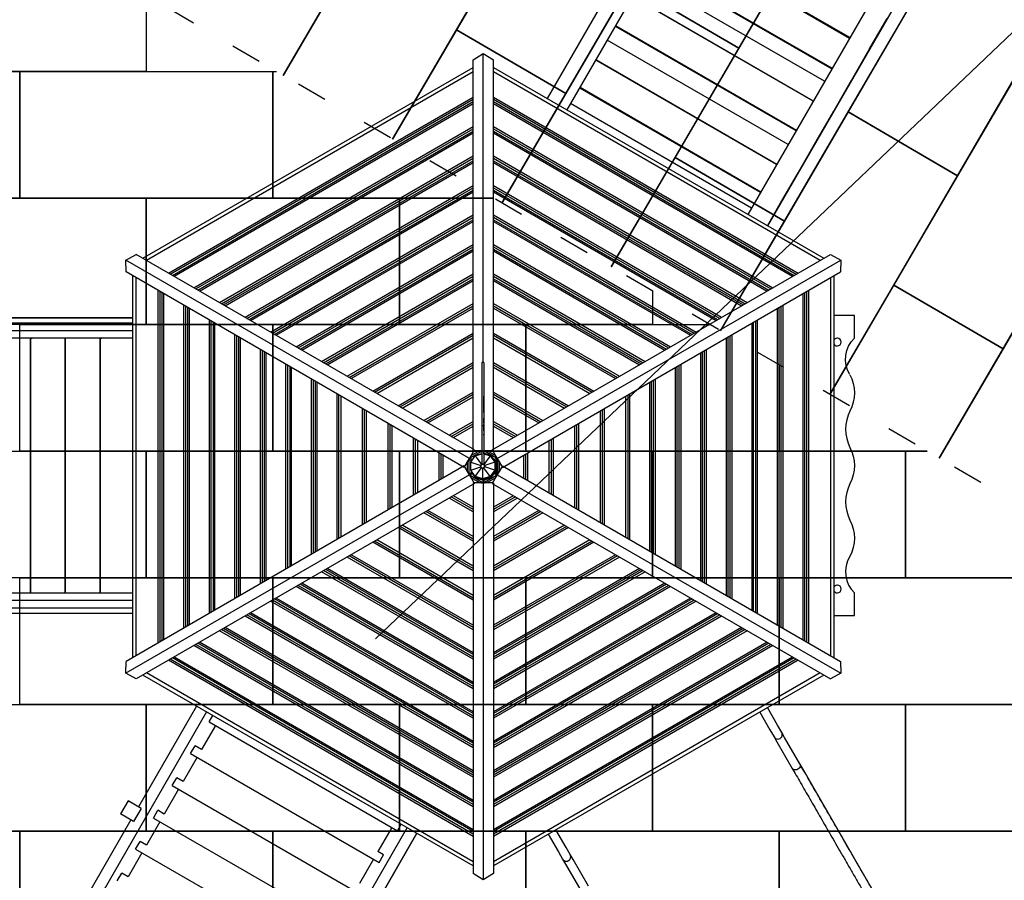
# Model space of a CAD drawing. Extents: x -6327 to 16257, y -5239 to 15638.
# Drawn here: x 4500 to 8390, y 3806 to 7204 of the extents above; entities that cross this region are included whole.
import ezdxf

# ---------------------------------------------------------------- set-up
doc = ezdxf.new("R2010")
doc.units = 0
doc.header["$MEASUREMENT"] = 0
doc.linetypes.add('ACAD_ISO03W100', pattern=[30, 12, -18])
doc.layers.get('0').update_dxf_attribs({"linetype": 'CONTINUOUS'})
for name, color, linetype in [('PAVIM_40', 1, 'CONTINUOUS'), ('PAVIM_50', 3, 'CONTINUOUS'), ('PV-2D7C', 7, 'CONTINUOUS'), ('TESTI', 4, 'CONTINUOUS')]:
    doc.layers.add(name, color=color, linetype=linetype)
doc.layers.add('SICUREZZA', color=5, linetype='ACAD_ISO03W100', lineweight=30)

# ---------------------------------------------------------------- blocks, each defined once
blk = doc.blocks.new('STP372S')
at = {"layer": 'PV-2D7C'}
for p, q in [((-92.5, 2463.5), (-92.5, 5250.1)), ((-1157.5, 2463.5), (-1157.5, 4985.3)), ((-1187.5, 2466.9), (-1187.5, 3750.1)), ((-62.5, 2466.9), (-62.5, 3750.1)), ((-1208.5, 3306.2), (-1208.5, 2464.1)), ((-41.5, 3306.2), (-41.5, 2464.1)), ((-41.5, 2462.2), (-41.5, 3297.5)), ((-1127.5, 3005), (-1127.5, 2868.6)), ((-122.5, 2868.6), (-122.5, 3005)), ((-122.5, 2868.6), (-1127.5, 2868.6)), ((-1127.5, 2868.6), (-1127.5, 2867.6)), ((-122.5, 2867.6), (-1127.5, 2867.6)), ((-1127.5, 2867.6), (-1127.5, 2731.2)), ((-122.5, 2867.6), (-122.5, 2868.6)), ((-122.5, 2868.6), (-122.5, 2860.8)), ((-122.5, 2731.2), (-122.5, 2867.6)), ((-122.5, 2860.8), (-122.5, 2860.8)), ((-122.5, 2859.7), (-122.5, 2859.7)), ((-2024.4, 2470.7), (-2614.8, 2811.6)), ((-1597.2, 2172.1), (-2637.3, 2772.6)), ((-122.5, 2731.2), (-1127.5, 2731.2)), ((-1127.5, 2731.2), (-1127.5, 2730.1)), ((-122.5, 2730.1), (-1127.5, 2730.1)), ((-1127.5, 2730.1), (-1127.5, 2593.7)), ((-122.5, 2730.1), (-122.5, 2731.2)), ((-122.5, 2731.2), (-122.5, 2730.1)), ((-122.5, 2593.7), (-122.5, 2730.1)), ((-122.5, 2723.3), (-122.5, 2723.3)), ((-122.5, 2722.2), (-122.5, 2722.2)), ((-122.5, 2593.7), (-1127.5, 2593.7)), ((-1127.5, 2593.7), (-1127.5, 2592.6)), ((-122.5, 2592.6), (-1127.5, 2592.6)), ((-1127.5, 2592.6), (-1127.5, 2463.5)), ((-122.5, 2592.6), (-122.5, 2593.7)), ((-122.5, 2593.7), (-122.5, 2585.8)), ((-122.5, 2463.5), (-122.5, 2592.6)), ((-122.5, 2585.8), (-122.5, 2585.8)), ((-122.5, 2584.7), (-122.5, 2584.7)), ((-2264.8, 2524.6), (-2234.5, 2507.1)), ((-2249, 2482), (-2234.5, 2507.1)), ((-2030.6, 2459.9), (-2000.6, 2511.8)), ((-1948.6, 2481.8), (-2000.6, 2511.8)), ((-1467.4, 2449.9), (-1445, 2491.2)), ((-661.3, 1133.7), (-1445, 2491.2)), ((-1445, 2491.2), (-1398.1, 2489.9)), ((-626.6, 1153.7), (-1398.1, 2489.9)), ((-632.1, 1153.7), (139.3, 2489.9)), ((-597.5, 1133.7), (186.3, 2491.2)), ((139.3, 2489.9), (186.3, 2491.2)), ((186.3, 2491.2), (208.6, 2449.9)), ((-2139.2, 2452.1), (-2569.2, 1707.4)), ((-2153.7, 2427), (-2249, 2482)), ((-2139.2, 2452.1), (-2139.2, 2452.1)), ((-2139.2, 2452.1), (-2108.9, 2434.6)), ((-1978.6, 2429.9), (-2030.6, 2459.9)), ((-1978.6, 2429.9), (-1948.6, 2481.8)), ((-1393.3, 2481.7), (-1393.3, 2481.7)), ((-1382.8, 2463.5), (124.1, 2463.5)), ((-2205.6, 1118.5), (-1452.1, 2423.5)), ((-2123.4, 2409.5), (-2108.9, 2434.6)), ((-1574.7, 2211.1), (-1972.4, 2440.7)), ((-695.9, 1113.7), (-1467.4, 2449.9)), ((-1374.8, 2449.6), (116.1, 2449.6)), ((-562.8, 1113.7), (208.6, 2449.9)), ((193.4, 2423.5), (946.8, 1118.5)), ((203.9, 2441.7), (203.9, 2441.7)), ((-2016.8, 2381.4), (-2446.8, 1636.6)), ((-2189.6, 1118.5), (-1444.1, 2409.6)), ((-2031.3, 2356.3), (-2123.4, 2409.5)), ((-2016.8, 2381.4), (-2016.8, 2381.4)), ((-2016.8, 2381.4), (-1986.4, 2363.9)), ((185.4, 2409.6), (930.8, 1118.5)), ((-2000.9, 2338.8), (-1986.4, 2363.9)), ((-1902.7, 2282.1), (-2000.9, 2338.8)), ((-1324.6, 2362.6), (65.8, 2362.6)), ((-1320.2, 2355), (61.4, 2355)), ((-1315.4, 2346.6), (56.6, 2346.6)), ((-1311.8, 2340.4), (53, 2340.4)), ((-1888.2, 2307.2), (-2318.2, 1562.4)), ((-2089.1, 1118.5), (-1393.9, 2322.6)), ((-2080.2, 1118.5), (-1389.5, 2315)), ((-2070.6, 1118.5), (-1384.6, 2306.6)), ((-2063.5, 1118.5), (-1381.1, 2300.4)), ((-1888.2, 2307.2), (-1888.2, 2307.2)), ((-1888.2, 2307.2), (-1857.8, 2289.7)), ((122.3, 2300.4), (804.7, 1118.5)), ((125.9, 2306.6), (811.9, 1118.5)), ((130.7, 2315), (821.5, 1118.5)), ((135.1, 2322.6), (830.3, 1118.5)), ((-1872.3, 2264.6), (-1857.8, 2289.7)), ((-1777.1, 2209.6), (-1872.3, 2264.6)), ((-1266.3, 2261.7), (7.6, 2261.7)), ((-1762.6, 2234.7), (-2192.6, 1489.9)), ((-1972.6, 1118.5), (-1335.6, 2221.7)), ((-1762.6, 2234.7), (-1762.6, 2234.7)), ((-1762.6, 2234.7), (-1732.3, 2217.2)), ((-1746.8, 2192.1), (-1732.3, 2217.2)), ((-1261.9, 2254.1), (3.2, 2254.1)), ((-1257.1, 2245.7), (-1.6, 2245.7)), ((-1253.5, 2239.5), (-5.2, 2239.5)), ((76.9, 2221.7), (713.8, 1118.5)), ((-1963.8, 1118.5), (-1331.2, 2214.1)), ((-1954.1, 1118.5), (-1326.4, 2205.7)), ((-1947, 1118.5), (-1322.8, 2199.5)), ((-1651.6, 2137.1), (-1746.8, 2192.1)), ((64.1, 2199.5), (688.2, 1118.5)), ((67.7, 2205.7), (695.4, 1118.5)), ((72.5, 2214.1), (705, 1118.5)), ((-1637.1, 2162.2), (-2067.1, 1417.4)), ((-1637.1, 2162.2), (-1637.1, 2162.2)), ((-1637.1, 2162.2), (-1611.5, 2147.5)), ((-1208.1, 2160.8), (-50.7, 2160.8)), ((-1203.7, 2153.2), (-55.1, 2153.2)), ((-1198.9, 2144.9), (-59.9, 2144.9)), ((-1856.1, 1118.5), (-1277.4, 2120.8)), ((-1847.3, 1118.5), (-1273, 2113.2)), ((-1837.7, 1118.5), (-1268.2, 2104.9)), ((-1195.3, 2138.6), (-63.5, 2138.6)), ((9.4, 2104.9), (578.9, 1118.5)), ((14.2, 2113.2), (588.5, 1118.5)), ((18.6, 2120.8), (597.4, 1118.5)), ((-1830.5, 1118.5), (-1264.6, 2098.6)), ((5.8, 2098.6), (571.7, 1118.5)), ((-1149.9, 2059.9), (-108.9, 2059.9)), ((-1145.4, 2052.3), (-113.3, 2052.3)), ((-1140.6, 2044), (-118.1, 2044)), ((-1137, 2037.8), (-121.7, 2037.8)), ((-1739.6, 1118.5), (-1219.1, 2019.9)), ((-1730.8, 1118.5), (-1214.7, 2012.3)), ((-1721.2, 1118.5), (-1209.9, 2004)), ((-1714, 1118.5), (-1206.3, 1997.8)), ((-52.4, 1997.8), (455.2, 1118.5)), ((-48.8, 2004), (462.4, 1118.5)), ((-44, 2012.3), (472, 1118.5)), ((-39.6, 2019.9), (480.9, 1118.5)), ((-2054.7, 1379.7), (-3094.8, 1980.2)), ((-1091.6, 1959.1), (-167.1, 1959.1)), ((-1087.2, 1951.4), (-171.6, 1951.4)), ((-1623.1, 1118.5), (-1160.9, 1919.1)), ((-1614.3, 1118.5), (-1156.5, 1911.4)), ((-1082.4, 1943.1), (-176.4, 1943.1)), ((-1078.8, 1936.9), (-180, 1936.9)), ((-102.3, 1911.4), (355.5, 1118.5)), ((-97.9, 1919.1), (364.4, 1118.5)), ((-1604.7, 1118.5), (-1151.7, 1903.1)), ((-1597.5, 1118.5), (-1148.1, 1896.9)), ((-110.7, 1896.9), (338.7, 1118.5)), ((-107.1, 1903.1), (345.9, 1118.5)), ((-1033.4, 1858.2), (-225.4, 1858.2)), ((-1028.9, 1850.5), (-229.8, 1850.5)), ((-1024.1, 1842.2), (-234.6, 1842.2)), ((-1020.5, 1836), (-238.2, 1836)), ((-1506.6, 1118.5), (-1102.6, 1818.2)), ((-1497.8, 1118.5), (-1098.2, 1810.5)), ((-1488.2, 1118.5), (-1093.4, 1802.2)), ((-1481, 1118.5), (-1089.8, 1796)), ((-168.9, 1796), (222.3, 1118.5)), ((-165.3, 1802.2), (229.4, 1118.5)), ((-160.5, 1810.5), (239, 1118.5)), ((-156.1, 1818.2), (247.9, 1118.5)), ((-975.1, 1757.3), (-283.6, 1757.3)), ((-1390.1, 1118.5), (-1044.4, 1717.3)), ((-970.7, 1749.6), (-288.1, 1749.6)), ((-965.9, 1741.3), (-292.9, 1741.3)), ((-962.3, 1735.1), (-296.4, 1735.1)), ((-214.4, 1717.3), (131.4, 1118.5)), ((-1381.3, 1118.5), (-1040, 1709.6)), ((-1371.7, 1118.5), (-1035.2, 1701.3)), ((-1364.5, 1118.5), (-1031.6, 1695.1)), ((-227.2, 1695.1), (105.8, 1118.5)), ((-223.6, 1701.3), (112.9, 1118.5)), ((-218.8, 1709.6), (122.5, 1118.5)), ((-916.9, 1656.4), (-341.9, 1656.4)), ((-912.4, 1648.8), (-346.3, 1648.8)), ((-907.6, 1640.4), (-351.1, 1640.4)), ((-1273.6, 1118.5), (-986.1, 1616.4)), ((-1264.8, 1118.5), (-981.7, 1608.8)), ((-1255.2, 1118.5), (-976.9, 1600.4)), ((-281.8, 1600.4), (-3.6, 1118.5)), ((-277, 1608.8), (6, 1118.5)), ((-272.6, 1616.4), (14.9, 1118.5)), ((-2077.2, 1340.7), (-2474.9, 1570.3)), ((-2474.9, 1570.3), (-2077.2, 1340.7)), ((-2179.6, 1512.4), (-2274.8, 1567.4)), ((-858.6, 1555.5), (-400.1, 1555.5)), ((-854.2, 1547.9), (-404.6, 1547.9)), ((-849.4, 1539.5), (-409.4, 1539.5)), ((-2192.6, 1489.9), (-2162.3, 1472.4)), ((-2162.3, 1472.4), (-2149.3, 1494.9)), ((-2054.1, 1440), (-2149.3, 1494.9)), ((-1157.1, 1118.5), (-927.9, 1515.5)), ((-1148.3, 1118.5), (-923.5, 1507.9)), ((-1138.7, 1118.5), (-918.7, 1499.5)), ((-340.1, 1499.5), (-120.1, 1118.5)), ((-335.3, 1507.9), (-110.4, 1118.5)), ((-330.8, 1515.5), (-101.6, 1118.5)), ((-800.4, 1454.6), (-458.4, 1454.6)), ((-796, 1447), (-462.8, 1447)), ((-2067.1, 1417.4), (-2041.5, 1402.7)), ((-1040.6, 1118.5), (-869.7, 1414.6)), ((-1031.8, 1118.5), (-865.2, 1407)), ((-791.1, 1438.7), (-467.6, 1438.7)), ((-393.5, 1407), (-226.9, 1118.5)), ((-389.1, 1414.6), (-218.1, 1118.5)), ((-1022.2, 1118.5), (-860.4, 1398.7)), ((-398.3, 1398.7), (-236.5, 1118.5)), ((-742.1, 1353.7), (-516.6, 1353.7)), ((-737.7, 1346.1), (-521, 1346.1)), ((-732.9, 1337.8), (-525.8, 1337.8)), ((-924.2, 1118.5), (-811.4, 1313.7)), ((-915.3, 1118.5), (-807, 1306.1)), ((-905.7, 1118.5), (-802.2, 1297.8)), ((-456.6, 1297.8), (-353, 1118.5)), ((-451.8, 1306.1), (-343.4, 1118.5)), ((-447.3, 1313.7), (-334.6, 1118.5)), ((-683.9, 1252.9), (-574.9, 1252.9)), ((-679.5, 1245.2), (-579.3, 1245.2)), ((-807.7, 1118.5), (-753.2, 1212.9)), ((-674.7, 1236.9), (-584.1, 1236.9)), ((-505.6, 1212.9), (-451.1, 1118.5)), ((-798.8, 1118.5), (-748.7, 1205.2)), ((-789.2, 1118.5), (-743.9, 1196.9)), ((-514.8, 1196.9), (-469.5, 1118.5)), ((-510, 1205.2), (-459.9, 1118.5)), ((-695.9, 1113.7), (-661.3, 1133.7)), ((-692.1, 1082.9), (-664.6, 1130.5)), ((-667.8, 1110.3), (-642.8, 1128.5)), ((-664.8, 1131.7), (-667.4, 1130.2)), ((-667.4, 1130.2), (-667.4, 1130.2)), ((-665.7, 1131.2), (-664.6, 1130.5)), ((-664.6, 1130.5), (-665.1, 1131.5)), ((-664.8, 1131.7), (-664.8, 1131.7)), ((-663.5, 1132.5), (-657, 1121.3)), ((-661.3, 1133.7), (-626.6, 1153.7)), ((-652.7, 1123.8), (-659.1, 1135)), ((-655.2, 1137.2), (-657.8, 1135.7)), ((-657.8, 1135.7), (-657.8, 1135.7)), ((-657.5, 1135.9), (-656.9, 1135)), ((-656.9, 1135), (-656.9, 1136.3)), ((-656.9, 1135), (-601.9, 1135)), ((-655.2, 1137.2), (-655.2, 1137.2)), ((-649.5, 1140.5), (-609.2, 1140.5)), ((-642.8, 1128.5), (-611.9, 1128.5)), ((-642.8, 1128.5), (-629.8, 1088.7)), ((-632.1, 1153.7), (-597.5, 1133.7)), ((-611.9, 1128.5), (-624.8, 1088.7)), ((-611.9, 1128.5), (-586.9, 1110.3)), ((-599.6, 1135), (-605.9, 1124.2)), ((-600.9, 1135.7), (-603.5, 1137.2)), ((-603.5, 1137.2), (-603.5, 1137.2)), ((-601.9, 1136.3), (-601.9, 1135)), ((-601.9, 1135), (-601.3, 1135.9)), ((-601.7, 1121.3), (-595.3, 1132.5)), ((-600.9, 1135.7), (-600.9, 1135.7)), ((-597.5, 1133.7), (-562.8, 1113.7)), ((-593.6, 1131.5), (-594.2, 1130.5)), ((-594.2, 1130.5), (-593, 1131.2)), ((-594.2, 1130.5), (-567.9, 1085)), ((-591.4, 1130.2), (-594, 1131.7)), ((-594, 1131.7), (-594, 1131.7)), ((-591.4, 1130.2), (-591.4, 1130.2)), ((-2260.7, 1078.5), (-2236.1, 1118.5)), ((-693.2, 1118.5), (-2236.1, 1118.5)), ((-693.2, 1092.1), (-673.1, 1126.9)), ((-693.2, 1078.5), (-693.2, 1118.5)), ((-677.3, 1081), (-667.8, 1110.3)), ((-667.8, 1110.3), (-633.9, 1085.7)), ((-586.9, 1110.3), (-620.7, 1085.7)), ((-586.9, 1110.3), (-578.6, 1085)), ((-585.7, 1126.9), (-565.5, 1092.1)), ((-565.5, 1118.5), (-565.5, 1085)), ((-565.5, 1118.5), (977.3, 1118.5)), ((977.3, 1118.5), (1002, 1078.5)), ((-693.2, 1078.5), (-2260.7, 1078.5)), ((-2236.1, 1038.5), (-2260.7, 1078.5)), ((-693.2, 1085.5), (-693.2, 1082.5)), ((-693.2, 1085.5), (-693.2, 1085.5)), ((-692.1, 1082.9), (-693.2, 1083.6)), ((-693.2, 1082.9), (-692.1, 1082.9)), ((-693.2, 1082.5), (-693.2, 1082.5)), ((-680.3, 1081), (-693.2, 1081)), ((-693.2, 1038.5), (-693.2, 1078.5)), ((-693.2, 1076), (-680.3, 1076)), ((-680.3, 1076), (-693.2, 1076)), ((-693.2, 1074.5), (-693.2, 1071.5)), ((-693.2, 1074.5), (-693.2, 1074.5)), ((-693.2, 1073.4), (-692.1, 1074)), ((-692.1, 1074), (-693.2, 1074)), ((-693.2, 1071.5), (-693.2, 1071.5)), ((-673.1, 1030), (-693.2, 1064.9)), ((-664.6, 1026.4), (-692.1, 1074)), ((-677.3, 1081), (-635.4, 1081)), ((-667.8, 1051.6), (-677.3, 1081)), ((-667.8, 1051.6), (-633.9, 1076.2)), ((-642.8, 1033.4), (-667.8, 1051.6)), ((-642.8, 1033.4), (-629.8, 1073.2)), ((-635.4, 1081), (-633.9, 1085.7)), ((-633.9, 1076.2), (-635.4, 1081)), ((-630.2, 1087.9), (-634.2, 1083.8)), ((-634.2, 1083.8), (-634.2, 1078.1)), ((-634.2, 1078.1), (-630.2, 1074)), ((-633.9, 1085.7), (-629.8, 1088.7)), ((-629.8, 1073.2), (-633.9, 1076.2)), ((-624.4, 1087.9), (-630.2, 1087.9)), ((-630.2, 1074), (-624.4, 1074)), ((-629.8, 1088.7), (-624.8, 1088.7)), ((-624.8, 1073.2), (-629.8, 1073.2)), ((-624.8, 1088.7), (-620.7, 1085.7)), ((-620.7, 1076.2), (-624.8, 1073.2)), ((-611.9, 1033.4), (-624.8, 1073.2)), ((-620.4, 1083.8), (-624.4, 1087.9)), ((-624.4, 1074), (-620.4, 1078.1)), ((-620.7, 1085.7), (-619.6, 1082.4)), ((-619.6, 1079.5), (-620.7, 1076.2)), ((-586.9, 1051.6), (-620.7, 1076.2)), ((-620.4, 1078.1), (-620.4, 1083.8)), ((-468.4, 1085), (-619.6, 1085)), ((-619.6, 1077), (-619.6, 1085)), ((-468.4, 1077), (-619.6, 1077)), ((-586.9, 1051.6), (-611.9, 1033.4)), ((-566.7, 1074), (-594.2, 1026.4)), ((-578.6, 1077), (-586.9, 1051.6)), ((-565.5, 1064.9), (-585.7, 1030)), ((-578.4, 1076), (-578.4, 1076)), ((-578.4, 1076), (-565.5, 1076)), ((-565.5, 1074), (-566.7, 1074)), ((-566.7, 1074), (-565.5, 1073.4)), ((-565.5, 1077), (-565.5, 1038.5)), ((-530.9, 1077), (-530.9, 1076)), ((-505.5, 1076), (-530.9, 1076)), ((-519.2, 1076), (-519.2, 1076)), ((-507.6, 1076), (-507.6, 1076)), ((-505.5, 1076), (-505.5, 1077)), ((-505.5, 1076), (-501.2, 1076)), ((-487.4, 1076), (-504.7, 1076)), ((-503, 1076), (-503, 1076)), ((-501.2, 1076), (-501.2, 1076)), ((-500, 1076), (-500, 1076)), ((-499.4, 1076), (-499.4, 1076)), ((-487.4, 1076), (-487.4, 1077)), ((-478.4, 1076), (-487.4, 1076)), ((-487.4, 1076), (-478.3, 1076)), ((-487.4, 1076), (-463.4, 1076)), ((-478.3, 1077), (-478.3, 1076)), ((-463.6, 1076), (-478.3, 1076)), ((-477.4, 1076), (-477.4, 1076)), ((-393.5, 1085), (-468.4, 1085)), ((-468.4, 1077), (-468.4, 1085)), ((-393.5, 1077), (-468.4, 1077)), ((-465.4, 1076), (-465.4, 1076)), ((-463.6, 1076), (-463.6, 1077)), ((-463.6, 1076), (-463.4, 1076)), ((-457.7, 1076), (-463.4, 1076)), ((-457.7, 1076), (-457.7, 1077)), ((-439.1, 1076), (-457.7, 1076)), ((-457.7, 1076), (-438.4, 1076)), ((-438.4, 1077), (-438.4, 1076)), ((-416.1, 1076), (-438.4, 1076)), ((-434.2, 1076), (-434.2, 1076)), ((-419.4, 1076), (-419.4, 1076)), ((-416.1, 1076), (-416.1, 1077)), ((-416.1, 1076), (-351.4, 1076)), ((-392.7, 1076), (-415.5, 1076)), ((-354.9, 1085), (-393.5, 1085)), ((-354.9, 1077), (-393.5, 1077)), ((-392.7, 1076), (-392.7, 1077)), ((-387.9, 1076), (-392.7, 1076)), ((-387.8, 1077), (-387.8, 1076)), ((-373, 1076), (-387.8, 1076)), ((-385.9, 1076), (-385.9, 1076)), ((-374, 1076), (-374, 1076)), ((-373, 1076), (-373, 1077)), ((-364, 1076), (-372.9, 1076)), ((-364, 1076), (-364, 1077)), ((-346.7, 1076), (-364, 1076)), ((-310.7, 1085), (-354.9, 1085)), ((-310.7, 1077), (-354.9, 1077)), ((-351.9, 1076), (-351.9, 1076)), ((-351.4, 1076), (-351.4, 1076)), ((-350.2, 1076), (-350.2, 1076)), ((-348.1, 1076), (-350.2, 1076)), ((-348.1, 1076), (-348.1, 1076)), ((-345.8, 1077), (-345.8, 1076)), ((-320.5, 1076), (-345.8, 1076)), ((-343.8, 1076), (-343.8, 1076)), ((-332.1, 1076), (-332.1, 1076)), ((-320.5, 1076), (-320.5, 1077)), ((-262, 1085), (-310.7, 1085)), ((-262, 1077), (-310.7, 1077)), ((-288.7, 1077), (-288.7, 1077)), ((-288.7, 1077), (-288.7, 1077)), ((-281, 1077), (-281, 1077)), ((-229.5, 1085), (-262, 1085)), ((-229.5, 1077), (-262, 1077)), ((-260.1, 1077), (-260.1, 1077)), ((-256, 1077), (-256, 1077)), ((-230.1, 1077), (-230.1, 1077)), ((-219.2, 1085), (-229.5, 1085)), ((-219.2, 1077), (-229.5, 1077)), ((-226.5, 1077), (-226.5, 1077)), ((-225.9, 1077), (-225.9, 1077)), ((-225.5, 1077), (-225.5, 1077)), ((-220.1, 1077), (-220.1, 1077)), ((-217.9, 1085), (-219.2, 1085)), ((-217.9, 1077), (-219.2, 1077)), ((-218.9, 1077), (-218.9, 1077)), ((-218.4, 1077), (-218.4, 1077)), ((-217.9, 1077), (-217.9, 1085)), ((-217.9, 1078.5), (1002, 1078.5)), ((1002, 1078.5), (977.3, 1038.5)), ((-693.2, 1038.5), (-2236.1, 1038.5)), ((-2226.6, 1038.5), (-2226.6, 1038.5)), ((-1452.1, -266.6), (-2205.6, 1038.5)), ((-1444.1, -252.7), (-2189.6, 1038.5)), ((-1393.9, -165.7), (-2089.1, 1038.5)), ((-1389.5, -158), (-2080.2, 1038.5)), ((-1384.6, -149.7), (-2070.6, 1038.5)), ((-1381.1, -143.5), (-2063.5, 1038.5)), ((-1335.6, -64.8), (-1972.6, 1038.5)), ((-1331.2, -57.1), (-1963.8, 1038.5)), ((-1326.4, -48.8), (-1954.1, 1038.5)), ((-1322.8, -42.6), (-1947, 1038.5)), ((-1277.4, 36.1), (-1856.1, 1038.5)), ((-1273, 43.7), (-1847.3, 1038.5)), ((-1268.2, 52.1), (-1837.7, 1038.5)), ((-1264.6, 58.3), (-1830.5, 1038.5)), ((-1219.1, 137), (-1739.6, 1038.5)), ((-1214.7, 144.6), (-1730.8, 1038.5)), ((-1209.9, 152.9), (-1721.2, 1038.5)), ((-1206.3, 159.2), (-1714, 1038.5)), ((-1160.9, 237.9), (-1623.1, 1038.5)), ((-1156.5, 245.5), (-1614.3, 1038.5)), ((-1151.7, 253.8), (-1604.7, 1038.5)), ((-1148.1, 260), (-1597.5, 1038.5)), ((-1102.6, 338.7), (-1506.6, 1038.5)), ((-1098.2, 346.4), (-1497.8, 1038.5)), ((-1093.4, 354.7), (-1488.2, 1038.5)), ((-1089.8, 360.9), (-1481, 1038.5)), ((-695.9, 1043.2), (-1467.4, -293)), ((-661.3, 1023.2), (-1445, -334.3)), ((-1044.4, 439.6), (-1390.1, 1038.5)), ((-1040, 447.3), (-1381.3, 1038.5)), ((-1035.2, 455.6), (-1371.7, 1038.5)), ((-1031.6, 461.8), (-1364.5, 1038.5)), ((-986.1, 540.5), (-1273.6, 1038.5)), ((-981.7, 548.2), (-1264.8, 1038.5)), ((-976.9, 556.5), (-1255.2, 1038.5)), ((-927.9, 641.4), (-1157.1, 1038.5)), ((-923.5, 649.1), (-1148.3, 1038.5)), ((-918.7, 657.4), (-1138.7, 1038.5)), ((-869.7, 742.3), (-1040.6, 1038.5)), ((-865.2, 749.9), (-1031.8, 1038.5)), ((-860.4, 758.3), (-1022.2, 1038.5)), ((-811.4, 843.2), (-924.2, 1038.5)), ((-807, 850.8), (-915.3, 1038.5)), ((-802.2, 859.1), (-905.7, 1038.5)), ((-753.2, 944.1), (-807.7, 1038.5)), ((-748.7, 951.7), (-798.8, 1038.5)), ((-743.9, 960), (-789.2, 1038.5)), ((-661.3, 1023.2), (-695.9, 1043.2)), ((-664.6, 1026.4), (-665.7, 1025.7)), ((-661.7, 1027.5), (-665.2, 1027.5)), ((-665.1, 1025.4), (-664.6, 1026.4)), ((-657, 1035.6), (-663.5, 1024.4)), ((-626.6, 1003.2), (-661.3, 1023.2)), ((-659.1, 1021.9), (-652.7, 1033.1)), ((-652.7, 1033.1), (-659.1, 1021.9)), ((-657.9, 1024), (-600.8, 1024)), ((-656.9, 1021.9), (-657.5, 1021)), ((-657, 1035.6), (-657, 1035.6)), ((-656.9, 1020.6), (-656.9, 1021.9)), ((-601.9, 1021.9), (-656.9, 1021.9)), ((-632, 1027.5), (-655.9, 1027.5)), ((-652.7, 1033.1), (-652.7, 1033.1)), ((-609.2, 1016.4), (-649.5, 1016.4)), ((-611.9, 1033.4), (-642.8, 1033.4)), ((-597.5, 1023.2), (-632.1, 1003.2)), ((-602.9, 1027.5), (-626.7, 1027.5)), ((-606.1, 1033.1), (-599.6, 1021.9)), ((-601.3, 1021), (-601.9, 1021.9)), ((-601.9, 1021.9), (-601.9, 1020.6)), ((-601.7, 1035.6), (-601.7, 1035.6)), ((-595.3, 1024.4), (-601.7, 1035.6)), ((-601.7, 1035.6), (-595.3, 1024.4)), ((-562.8, 1043.2), (-597.5, 1023.2)), ((-597.5, 1023.2), (186.3, -334.3)), ((-593.5, 1027.5), (-597.1, 1027.5)), ((-593, 1025.7), (-594.2, 1026.4)), ((-594.2, 1026.4), (-593.6, 1025.4)), ((-565.5, 1038.5), (977.3, 1038.5)), ((-562.8, 1043.2), (208.6, -293)), ((-469.5, 1038.5), (-514.8, 960)), ((-459.9, 1038.5), (-510, 951.7)), ((-451.1, 1038.5), (-505.6, 944.1)), ((-353, 1038.5), (-456.6, 859.1)), ((-343.4, 1038.5), (-451.8, 850.8)), ((-334.6, 1038.5), (-447.3, 843.2)), ((-236.5, 1038.5), (-398.3, 758.3)), ((-226.9, 1038.5), (-393.5, 749.9)), ((-218.1, 1038.5), (-389.1, 742.3)), ((-120.1, 1038.5), (-340.1, 657.4)), ((-110.4, 1038.5), (-335.3, 649.1)), ((-101.6, 1038.5), (-330.8, 641.4)), ((-3.6, 1038.5), (-281.8, 556.5)), ((6, 1038.5), (-277, 548.2)), ((14.9, 1038.5), (-272.6, 540.5)), ((105.8, 1038.5), (-227.2, 461.8)), ((112.9, 1038.5), (-223.6, 455.6)), ((122.5, 1038.5), (-218.8, 447.3)), ((131.4, 1038.5), (-214.4, 439.6)), ((222.3, 1038.5), (-168.9, 360.9)), ((229.4, 1038.5), (-165.3, 354.7)), ((239, 1038.5), (-160.5, 346.4)), ((247.9, 1038.5), (-156.1, 338.7)), ((338.7, 1038.5), (-110.7, 260)), ((345.9, 1038.5), (-107.1, 253.8)), ((355.5, 1038.5), (-102.3, 245.5)), ((364.4, 1038.5), (-97.9, 237.9)), ((455.2, 1038.5), (-52.4, 159.2)), ((462.4, 1038.5), (-48.8, 152.9)), ((472, 1038.5), (-44, 144.6)), ((480.9, 1038.5), (-39.6, 137)), ((571.7, 1038.5), (5.8, 58.3)), ((578.9, 1038.5), (9.4, 52.1)), ((588.5, 1038.5), (14.2, 43.7)), ((597.4, 1038.5), (18.6, 36.1)), ((688.2, 1038.5), (64.1, -42.6)), ((695.4, 1038.5), (67.7, -48.8)), ((705, 1038.5), (72.5, -57.1)), ((713.8, 1038.5), (76.9, -64.8)), ((804.7, 1038.5), (122.3, -143.5)), ((811.9, 1038.5), (125.9, -149.7)), ((821.5, 1038.5), (130.7, -158)), ((830.3, 1038.5), (135.1, -165.7)), ((930.8, 1038.5), (185.4, -252.7)), ((946.8, 1038.5), (193.4, -266.6)), ((967.8, 1038.5), (967.8, 1038.5)), ((-626.6, 1003.2), (-1398.1, -333)), ((-632.1, 1003.2), (139.3, -333)), ((-574.9, 904.1), (-683.9, 904.1)), ((-579.3, 911.7), (-679.5, 911.7)), ((-584.1, 920), (-674.7, 920)), ((-2080.8, 822.3), (-2150.5, 782.1)), ((-525.8, 819.1), (-732.9, 819.1)), ((2198.6, 32.6), (824.2, 826.1)), ((-2150.5, 782.1), (-2178.7, 765.8)), ((-2133, 751.7), (-2063.3, 792)), ((-516.6, 803.2), (-742.1, 803.2)), ((-521, 810.8), (-737.7, 810.8)), ((-2198.7, 754.2), (-2303.4, 693.8)), ((-2178.7, 765.8), (-2198.7, 754.2)), ((-2186.9, 746.6), (-2186.9, 746.6)), ((-2161.2, 735.5), (-2133, 751.7)), ((2153.6, -45.4), (779.2, 748.1)), ((-2285.9, 663.5), (-2181.2, 723.9)), ((-2181.2, 723.9), (-2161.2, 735.5)), ((-458.4, 702.3), (-800.4, 702.3)), ((-462.8, 709.9), (-796, 709.9)), ((-467.6, 718.3), (-791.1, 718.3)), ((391.9, 19.1), (804.4, 733.6)), ((866.7, 697.6), (454.2, -16.9)), ((868.9, 696.3), (456.4, -18.1)), ((563.6, -80), (976.1, 634.4)), ((564.3, -80.4), (976.8, 634.1)), ((-400.1, 601.4), (-858.6, 601.4)), ((-404.6, 609.1), (-854.2, 609.1)), ((-409.4, 617.4), (-849.4, 617.4)), ((642.2, -125.4), (1054.7, 589.1)), ((1110.3, 557), (697.8, -157.5)), ((1112.5, 555.7), (700, -158.8)), ((-346.3, 508.2), (-912.4, 508.2)), ((-351.1, 516.5), (-907.6, 516.5)), ((-341.9, 500.5), (-916.9, 500.5)), ((813.9, -224.5), (1226.4, 490)), ((814.5, -224.9), (1227, 489.6)), ((892.4, -269.9), (1304.9, 444.6)), ((-283.6, 399.6), (-975.1, 399.6)), ((-288.1, 407.3), (-970.7, 407.3)), ((-292.9, 415.6), (-965.9, 415.6)), ((-296.4, 421.8), (-962.3, 421.8)), ((1353.9, 416.3), (941.4, -298.1)), ((1356.1, 415.1), (943.6, -299.4)), ((-234.6, 314.7), (-1024.1, 314.7)), ((-238.2, 320.9), (-1020.5, 320.9)), ((1475.7, 346), (1063.2, -368.5)), ((1064.1, -369), (1476.6, 345.5)), ((1064.8, -369.4), (1477.3, 345.1)), ((-225.4, 298.7), (-1033.4, 298.7)), ((-229.8, 306.4), (-1028.9, 306.4)), ((-167.1, 197.9), (-1091.6, 197.9)), ((-171.6, 205.5), (-1087.2, 205.5)), ((-176.4, 213.8), (-1082.4, 213.8)), ((-180, 220), (-1078.8, 220)), ((-121.7, 119.2), (-1137, 119.2)), ((-108.9, 97), (-1149.9, 97)), ((-113.3, 104.6), (-1145.4, 104.6)), ((-118.1, 112.9), (-1140.6, 112.9)), ((-55.1, 3.7), (-1203.7, 3.7)), ((-59.9, 12.1), (-1198.9, 12.1)), ((-63.5, 18.3), (-1195.3, 18.3)), ((1741.1, -759.8), (366.7, 33.7)), ((-1598.3, -13.4), (-1668, -53.7)), ((-50.7, -3.9), (-1208.1, -3.9)), ((-1696.2, -69.9), (-1716.2, -81.5)), ((-1668, -53.7), (-1696.2, -69.9)), ((-1650.5, -84), (-1580.8, -43.7)), ((1696.1, -837.8), (321.7, -44.3)), ((1696.1, -837.8), (321.7, -44.3)), ((321.7, -44.3), (409.2, -94.8)), ((-1716.2, -81.5), (-1820.9, -142)), ((-1803.4, -172.3), (-1698.7, -111.8)), ((-1704.4, -89.1), (-1704.4, -89.1)), ((-1698.7, -111.8), (-1678.7, -100.2)), ((-1678.7, -100.2), (-1650.5, -84)), ((7.6, -104.8), (-1266.3, -104.8)), ((3.2, -97.1), (-1261.9, -97.1)), ((-1.6, -88.8), (-1257.1, -88.8)), ((-5.2, -82.6), (-1253.5, -82.6)), ((409.2, -94.8), (411.4, -96.1)), ((409.2, -94.8), (409.2, -94.8)), ((411.4, -96.1), (531, -165.1)), ((411.4, -96.1), (411.4, -96.1)), ((412.8, -96.9), (412.8, -96.9)), ((415, -98.2), (415, -98.2)), ((-1803.4, -172.3), (-2359.5, -493.3)), ((56.6, -189.7), (-1315.4, -189.7)), ((53, -183.5), (-1311.8, -183.5)), ((531, -165.1), (533.2, -166.4)), ((531, -165.1), (531, -165.1)), ((533.2, -166.4), (652.8, -235.4)), ((533.2, -166.4), (533.2, -166.4)), ((534.6, -167.2), (534.6, -167.2)), ((536.8, -168.5), (536.8, -168.5)), ((65.8, -205.7), (-1324.6, -205.7)), ((61.4, -198), (-1320.2, -198)), ((652.8, -235.4), (655, -236.7)), ((652.8, -235.4), (652.8, -235.4)), ((655, -236.7), (774.6, -305.8)), ((655, -236.7), (655, -236.7)), ((656.4, -237.5), (656.4, -237.5)), ((658.6, -238.8), (658.6, -238.8)), ((-1445, -334.3), (-1467.4, -293)), ((124.1, -306.6), (-1382.8, -306.6)), ((116.1, -292.7), (-1374.8, -292.7)), ((-1217.5, -306.6), (-1217.5, -387.3)), ((-32.5, -387.3), (-32.5, -306.6)), ((208.6, -293), (186.3, -334.3)), ((203.9, -284.8), (203.9, -284.8)), ((774.6, -305.8), (776.8, -307)), ((774.6, -305.8), (774.6, -305.8)), ((776.8, -307), (896.4, -376.1)), ((776.8, -307), (776.8, -307)), ((778.2, -307.8), (778.2, -307.8)), ((780.4, -309.1), (780.4, -309.1)), ((-1398.1, -333), (-1445, -334.3)), ((-1393.3, -324.8), (-1393.3, -324.8)), ((-1127.5, -318), (-1127.5, -320.5)), ((-1097.5, -320.5), (-1097.5, -318)), ((-152.5, -318), (-152.5, -320.5)), ((-122.5, -320.5), (-122.5, -318)), ((186.3, -334.3), (139.3, -333)), ((-1217.5, -387.3), (-1127.5, -387.3)), ((-122.5, -387.3), (-32.5, -387.3)), ((-32.5, -376.8), (-32.5, -376.8)), ((896.4, -376.1), (898.6, -377.4)), ((896.4, -376.1), (896.4, -376.1)), ((898.6, -377.4), (1018.2, -446.4)), ((898.6, -377.4), (898.6, -377.4)), ((900, -378.1), (900, -378.1)), ((902.2, -379.4), (902.2, -379.4)), ((1018.2, -446.4), (1020.4, -447.7)), ((1018.2, -446.4), (1018.2, -446.4)), ((1020.4, -447.7), (1140, -516.7)), ((1020.4, -447.7), (1020.4, -447.7)), ((1021.8, -448.5), (1021.8, -448.5)), ((1024, -449.7), (1024, -449.7))]:
    blk.add_line(p, q, dxfattribs=at)
for centre, radius, start, end in [((-629.4, 1078.5), 51, 78.9408, 101.0592), ((-629.4, 1078.5), 51, 107.4775, 358.3151), ((-629.4, 1078.5), 51, 8.4624, 27.5376), ((-629.4, 1078.5), 51, 8.4616, 27.5384), ((-629.4, 1078.5), 51, 302.8097, 357.1903), ((-629.4, 1078.5), 51, 242.8097, 297.1902), ((-2169.9, 750.6), 17.5, 120, 300), ((-1687.4, -85.1), 17.5, 120, 300), ((-1112.5, -320.5), 15, 180, 0), ((-137.5, -320.5), 15, 180, 0)]:
    blk.add_arc(centre, radius, start, end, dxfattribs=at)
at = {"layer": 'PV-2D7C', "extrusion": (0, 0, -1)}
for radius, start, end in [(49, 216.5599, 36.9087), (49, 44.716, 63.284), (49, 192.2085, 203.7915), (51, 181.6851, 182.8097), (51, 297.1903, 302.8097)]:
    blk.add_arc((629.4, 1078.5), radius, start, end, dxfattribs=at)
at = {"layer": 'PV-2D7C'}
for centre, major_axis, ratio, start_param, end_param in [((-629.4, 1078.5), (-44.2, -25.5), 1, 1.521757, 1.619836), ((-1112.5, -318), (15, 0), 0.866025, 2.065119, 3.141593), ((-1112.5, -318), (15, 0), 0.866025, 0, 1.076474), ((-137.5, -318), (15, 0), 0.866025, 2.065119, 3.141593), ((-137.5, -318), (15, 0), 0.866025, 0, 1.076474), ((-1045.6, -441.5), (103, 0), 0.866025, 0.929128, 2.48929), ((-768.6, -472.9), (138.8, 0), 0.866025, 1.027363, 2.114229), ((-481.4, -472.9), (138.8, 0), 0.866025, 1.027363, 2.114229)]:
    blk.add_ellipse(centre, major_axis=major_axis, ratio=ratio, start_param=start_param, end_param=end_param, dxfattribs=at)
at = {"layer": 'PV-2D7C', "extrusion": (0, 0, -1)}
for centre, major_axis, ratio, start_param, end_param in [((-1812.2, -157.1), (8.7, -15.2), 0.799003, 0, 3.141593), ((-204.4, -441.5), (103, 0), 0.866025, -2.212465, -0.652302), ((-912.1, -267.1), (138.8, 0), 0.866025, 1.027363, 2.114229), ((-625, -267.1), (138.8, 0), 0.866025, 1.027363, 2.114229), ((-337.9, -267.1), (138.8, 0), 0.866025, 1.027363, 2.114229)]:
    blk.add_ellipse(centre, major_axis=major_axis, ratio=ratio, start_param=start_param, end_param=end_param, dxfattribs=at)
at = {"layer": 'PV-2D7C'}
for points, knots in [([(-1820.9, -142), (-1829.8, -147.1), (-1839, -152.4), (-1858.1, -163.4), (-1867.9, -169.1), (-1888.1, -180.8), (-1898.5, -186.7), (-1919.7, -198.9), (-1930.4, -205.2), (-1952.3, -217.8), (-1963.4, -224.2), (-1985.7, -237.1), (-1996.9, -243.5), (-2019.4, -256.5), (-2030.6, -263), (-2053, -275.9), (-2064.1, -282.3), (-2086, -295), (-2097.4, -301.5), (-2120.7, -315), (-2132.7, -321.9), (-2157.2, -336.1), (-2169.7, -343.3), (-2195.2, -358), (-2208.1, -365.5), (-2234.1, -380.5), (-2247.3, -388.1), (-2273.6, -403.3), (-2286.8, -410.9), (-2313.2, -426.2), (-2326.3, -433.7), (-2352, -448.6), (-2364.6, -455.8), (-2377, -463)], [0, 0, 0, 0, 50.672469, 50.672469, 101.344937, 101.344937, 152.017406, 152.017406, 202.689875, 202.689875, 253.362343, 253.362343, 304.034812, 304.034812, 354.707281, 354.707281, 405.379749, 405.379749, 456.185067, 456.185067, 506.990385, 506.990385, 557.795702, 557.795702, 608.60102, 608.60102, 659.406337, 659.406337, 710.211655, 710.211655, 761.016972, 761.016972, 810.66551, 810.66551, 810.66551, 810.66551]), ([(-2359.5, -493.3), (-2347.1, -486.2), (-2334.5, -478.9), (-2308.8, -464), (-2295.7, -456.5), (-2269.3, -441.2), (-2256.1, -433.6), (-2229.8, -418.4), (-2216.6, -410.8), (-2190.6, -395.8), (-2177.7, -388.3), (-2152.2, -373.6), (-2139.7, -366.4), (-2115.2, -352.3), (-2103.2, -345.3), (-2079.9, -331.8), (-2068.5, -325.3), (-2046.6, -312.6), (-2035.5, -306.2), (-2013.1, -293.3), (-2001.9, -286.8), (-1979.4, -273.9), (-1968.2, -267.4), (-1945.9, -254.5), (-1934.8, -248.1), (-1912.9, -235.5), (-1902.2, -229.3), (-1881, -217), (-1870.6, -211.1), (-1850.4, -199.4), (-1840.6, -193.7), (-1821.5, -182.7), (-1812.3, -177.4), (-1803.4, -172.3)], [1.15678, 1.15678, 1.15678, 1.15678, 50.805318, 50.805318, 101.610635, 101.610635, 152.415953, 152.415953, 203.22127, 203.22127, 254.026588, 254.026588, 304.831906, 304.831906, 355.637223, 355.637223, 406.442541, 406.442541, 457.115009, 457.115009, 507.787478, 507.787478, 558.459947, 558.459947, 609.132415, 609.132415, 659.804884, 659.804884, 710.477353, 710.477353, 761.149821, 761.149821, 811.82229, 811.82229, 811.82229, 811.82229])]:
    blk.add_open_spline(points, degree=3, knots=knots, dxfattribs=at)

msp = doc.modelspace()

# ---------------------------------------------------------------- linework, layer by layer
at = {"layer": 'PAVIM_40', "ltscale": 10}
for p, q in [((5000, 7300), (5000, 7000)), ((5000, 7000), (4000, 7000)), ((4500, 7000), (5500, 7000)), ((4500, 6500), (4500, 7000)), ((5500, 6500), (5500, 7000)), ((5500, 7000), (5500, 6500)), ((5500, 6500), (4500, 6500)), ((6371.1, 6500), (5500, 6500)), ((6000, 6000), (6000, 6500)), ((6000, 6500), (6371.1, 6500)), ((7000, 6133), (7000, 6000)), ((7000, 6000), (6000, 6000)), ((6500, 5500), (6500, 6000)), ((6500, 6000), (7228, 6000)), ((7500, 5500), (7500, 5841.3)), ((7500, 5841.3), (7500, 5500)), ((7500, 5500), (6500, 5500)), ((7000, 5500), (8000, 5500)), ((7000, 5000), (7000, 5500)), ((8084.9, 5500), (7500, 5500)), ((8000, 5500), (8000, 5000)), ((8000, 5000), (8000, 5500)), ((8000, 5000), (7000, 5000)), ((8941.8, 5000), (8000, 5000))]:
    msp.add_line(p, q, dxfattribs=at)
for points in [[(3500, 7000), (4500, 7000), (4500, 6500), (3500, 6500), (3500, 7000)], [(5500, 7000), (5514.2, 7000)], [(4000, 6500), (5000, 6500), (5000, 6000), (4000, 6000), (4000, 6500)], [(5000, 6500), (6000, 6500), (6000, 6000), (5000, 6000), (5000, 6500)], [(4500, 6000), (5500, 6000), (5500, 5500), (4500, 5500), (4500, 6000)], [(5500, 6000), (6500, 6000), (6500, 5500), (5500, 5500), (5500, 6000)], [(4000, 5500), (5000, 5500), (5000, 5000), (4000, 5000), (4000, 5500)], [(5000, 5500), (6000, 5500), (6000, 5000), (5000, 5000), (5000, 5500)], [(6000, 5500), (7000, 5500), (7000, 5000), (6000, 5000), (6000, 5500)], [(8000, 5500), (8084.9, 5500)], [(4500, 5000), (5500, 5000), (5500, 4500), (4500, 4500), (4500, 5000)], [(5500, 5000), (6500, 5000), (6500, 4500), (5500, 4500), (5500, 5000)], [(6500, 5000), (7500, 5000), (7500, 4500), (6500, 4500), (6500, 5000)], [(7500, 5000), (8500, 5000), (8500, 4500), (7500, 4500), (7500, 5000)], [(4000, 4500), (5000, 4500), (5000, 4000), (4000, 4000), (4000, 4500)], [(5000, 4500), (6000, 4500), (6000, 4000), (5000, 4000), (5000, 4500)], [(6000, 4500), (7000, 4500), (7000, 4000), (6000, 4000), (6000, 4500)], [(7000, 4500), (8000, 4500), (8000, 4000), (7000, 4000), (7000, 4500)], [(8000, 4500), (9000, 4500), (9000, 4000), (8000, 4000), (8000, 4500)], [(3500, 4000), (4500, 4000), (4500, 3500), (3500, 3500), (3500, 4000)], [(4500, 4000), (5500, 4000), (5500, 3500), (4500, 3500), (4500, 4000)], [(5500, 4000), (6500, 4000), (6500, 3500), (5500, 3500), (5500, 4000)], [(6500, 4000), (7500, 4000), (7500, 3500), (6500, 3500), (6500, 4000)], [(7500, 4000), (8500, 4000), (8500, 3500), (7500, 3500), (7500, 4000)]]:
    msp.add_lwpolyline(points, dxfattribs=at)
at = {"layer": 'PAVIM_50', "ltscale": 10, "extrusion": (0, 0, -1)}
for p, q in [((5541.4, 6984.1), (6045.4, 7847.8)), ((6477.2, 7595.8), (5973.3, 6732.1)), ((5793.4, 7416), (5541.4, 6984.1)), ((6405.1, 6480.1), (6909.1, 7343.8)), ((6909.1, 7343.8), (7341, 7091.8)), ((5973.3, 6732.1), (6225.3, 7164)), ((6225.3, 7164), (6657.1, 6912)), ((7341, 7091.8), (6837, 6228.1)), ((6657.1, 6912), (6405.2, 6480.1)), ((7268.8, 5976.1), (7772.8, 6839.8)), ((7772.8, 6839.8), (8204.7, 6587.8)), ((6837, 6228.1), (7089, 6660)), ((7089, 6660), (7520.9, 6408)), ((8204.7, 6587.8), (7700.7, 5724.1)), ((7520.9, 6408), (7268.9, 5976.2)), ((8132.6, 5472.1), (8636.5, 6335.9)), ((7700.7, 5724.2), (7952.7, 6156)), ((7952.7, 6156), (8384.6, 5904)), ((8384.6, 5904), (8132.6, 5472.2))]:
    msp.add_line(p, q, dxfattribs=at)
for points in [[(-6909.1, 7343.8), (-7413.1, 8207.5), (-7844.9, 7955.5), (-7341, 7091.8), (-6909.1, 7343.8)], [(-6225.3, 7164), (-6729.3, 8027.7), (-7161.1, 7775.7), (-6657.1, 6912), (-6225.3, 7164)], [(-7772.8, 6839.8), (-8276.8, 7703.5), (-8708.7, 7451.6), (-8204.7, 6587.8), (-7772.8, 6839.8)], [(-7089, 6660), (-7593, 7523.7), (-8024.8, 7271.7), (-7520.9, 6408), (-7089, 6660)], [(-7952.7, 6156), (-8456.7, 7019.7), (-8888.6, 6767.8), (-8384.6, 5904), (-7952.7, 6156)]]:
    msp.add_lwpolyline(points, dxfattribs=at)
at = {"layer": 'SICUREZZA', "ltscale": 10}
msp.add_lwpolyline([(11406, 3562.2), (2086.5, 9000)], dxfattribs=at)
at = {"layer": 'TESTI', "ltscale": 10}
msp.add_line((14046.3, 12506.8), (5905.1, 4758.9), dxfattribs=at)

# ---------------------------------------------------------------- block references
at = {"xscale": 1.000000000021828, "yscale": 1.000000000021828, "rotation": 90}
msp.add_blockref('STP372S', (7410.1, 6068.5), dxfattribs=at)

doc.saveas('drawing.dxf')
